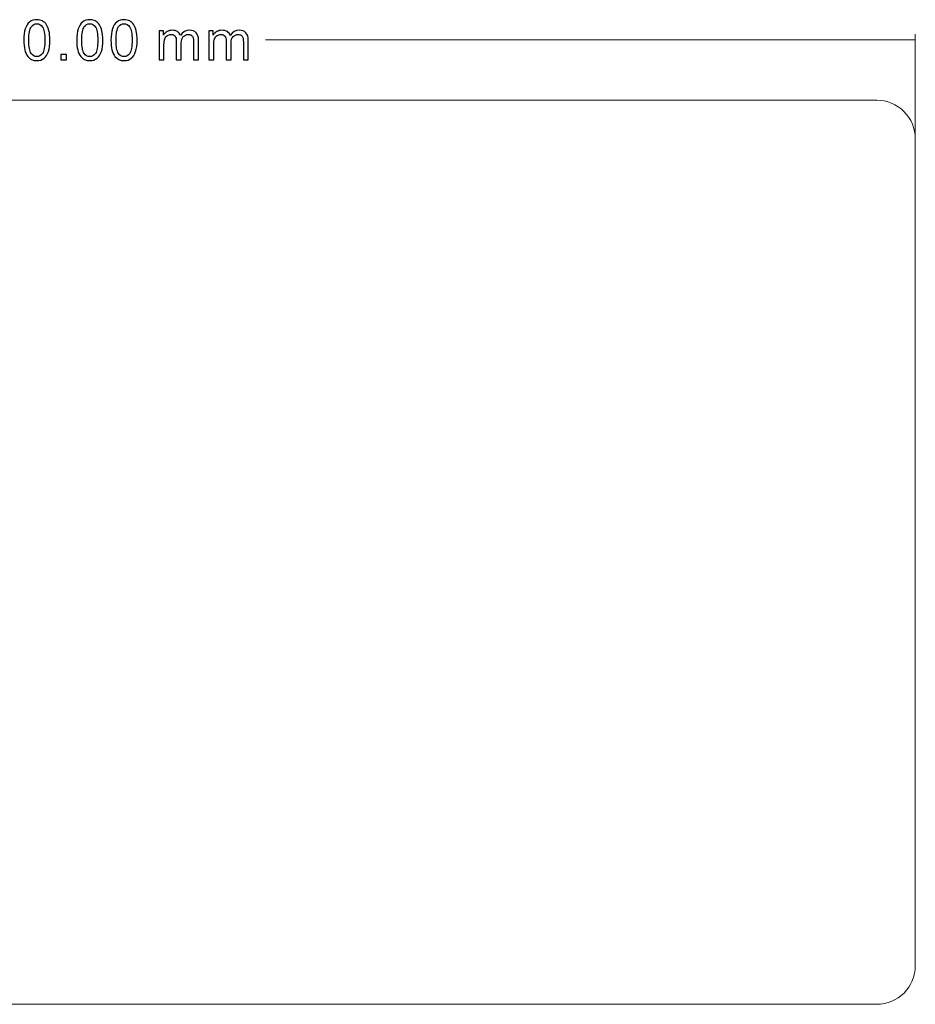
# Model space of a CAD drawing. Units: millimetres. Extents: x -411 to 1145, y 303 to 756.
# Drawn here: x 2 to 408, y 303 to 749 of the extents above; entities that cross this region are included whole.
import ezdxf

# ---------------------------------------------------------------- set-up
doc = ezdxf.new("R2010")
doc.units = ezdxf.units.MM
doc.header["$MEASUREMENT"] = 0

msp = doc.modelspace()

# ---------------------------------------------------------------- linework, layer by layer
at = {"color": 0}
for points, knots in [([(4.08, 740.18), (4.08, 742.32), (4.3, 744.06), (4.74, 745.37), (4.74, 745.37), (5.19, 746.69), (5.84, 747.7), (6.71, 748.41), (6.71, 748.41), (7.58, 749.12), (8.68, 749.47), (10, 749.47), (10, 749.47), (10.97, 749.47), (11.83, 749.27), (12.57, 748.88), (12.57, 748.88), (13.3, 748.48), (13.91, 747.92), (14.39, 747.18), (14.39, 747.18), (14.86, 746.44), (15.24, 745.54), (15.51, 744.48), (15.51, 744.48), (15.78, 743.41), (15.92, 741.98), (15.92, 740.18), (15.92, 740.18), (15.92, 738.04), (15.7, 736.32), (15.26, 735.01), (15.26, 735.01), (14.82, 733.69), (14.17, 732.68), (13.3, 731.97), (13.3, 731.97), (12.43, 731.25), (11.33, 730.9), (10, 730.9), (10, 730.9), (8.25, 730.9), (6.87, 731.52), (5.88, 732.77), (5.88, 732.77), (4.68, 734.29), (4.08, 736.76), (4.08, 740.18)], [0, 0, 0, 0, 0.076923, 0.076923, 0.076923, 0.076923, 0.153846, 0.153846, 0.153846, 0.153846, 0.230769, 0.230769, 0.230769, 0.230769, 0.307692, 0.307692, 0.307692, 0.307692, 0.384615, 0.384615, 0.384615, 0.384615, 0.461538, 0.461538, 0.461538, 0.461538, 0.538462, 0.538462, 0.538462, 0.538462, 0.615385, 0.615385, 0.615385, 0.615385, 0.692308, 0.692308, 0.692308, 0.692308, 0.769231, 0.769231, 0.769231, 0.769231, 0.846154, 0.846154, 0.846154, 0.846154, 1, 1, 1, 1]), ([(6.37, 740.17), (6.37, 737.18), (6.71, 735.19), (7.41, 734.21), (7.41, 734.21), (8.11, 733.22), (8.97, 732.73), (10, 732.73), (10, 732.73), (11.02, 732.73), (11.89, 733.22), (12.59, 734.21), (12.59, 734.21), (13.28, 735.2), (13.63, 737.19), (13.63, 740.17), (13.63, 740.17), (13.63, 743.16), (13.28, 745.15), (12.59, 746.13), (12.59, 746.13), (11.89, 747.12), (11.02, 747.61), (9.97, 747.61), (9.97, 747.61), (8.95, 747.61), (8.13, 747.18), (7.51, 746.31), (7.51, 746.31), (6.75, 745.2), (6.37, 743.15), (6.37, 740.17)], [0, 0, 0, 0, 0.111111, 0.111111, 0.111111, 0.111111, 0.222222, 0.222222, 0.222222, 0.222222, 0.333333, 0.333333, 0.333333, 0.333333, 0.444444, 0.444444, 0.444444, 0.444444, 0.555556, 0.555556, 0.555556, 0.555556, 0.666667, 0.666667, 0.666667, 0.666667, 0.777778, 0.777778, 0.777778, 0.777778, 1, 1, 1, 1]), ([(28.09, 740.18), (28.09, 742.32), (28.31, 744.06), (28.75, 745.37), (28.75, 745.37), (29.19, 746.69), (29.85, 747.7), (30.72, 748.41), (30.72, 748.41), (31.59, 749.12), (32.68, 749.47), (34, 749.47), (34, 749.47), (34.98, 749.47), (35.83, 749.27), (36.57, 748.88), (36.57, 748.88), (37.31, 748.48), (37.92, 747.92), (38.39, 747.18), (38.39, 747.18), (38.87, 746.44), (39.24, 745.54), (39.51, 744.48), (39.51, 744.48), (39.79, 743.41), (39.92, 741.98), (39.92, 740.18), (39.92, 740.18), (39.92, 738.04), (39.7, 736.32), (39.27, 735.01), (39.27, 735.01), (38.83, 733.69), (38.17, 732.68), (37.3, 731.97), (37.3, 731.97), (36.43, 731.25), (35.33, 730.9), (34, 730.9), (34, 730.9), (32.26, 730.9), (30.88, 731.52), (29.88, 732.77), (29.88, 732.77), (28.68, 734.29), (28.09, 736.76), (28.09, 740.18)], [0, 0, 0, 0, 0.076923, 0.076923, 0.076923, 0.076923, 0.153846, 0.153846, 0.153846, 0.153846, 0.230769, 0.230769, 0.230769, 0.230769, 0.307692, 0.307692, 0.307692, 0.307692, 0.384615, 0.384615, 0.384615, 0.384615, 0.461538, 0.461538, 0.461538, 0.461538, 0.538462, 0.538462, 0.538462, 0.538462, 0.615385, 0.615385, 0.615385, 0.615385, 0.692308, 0.692308, 0.692308, 0.692308, 0.769231, 0.769231, 0.769231, 0.769231, 0.846154, 0.846154, 0.846154, 0.846154, 1, 1, 1, 1]), ([(30.37, 740.17), (30.37, 737.18), (30.72, 735.19), (31.42, 734.21), (31.42, 734.21), (32.12, 733.22), (32.98, 732.73), (34, 732.73), (34, 732.73), (35.03, 732.73), (35.89, 733.22), (36.59, 734.21), (36.59, 734.21), (37.29, 735.2), (37.64, 737.19), (37.64, 740.17), (37.64, 740.17), (37.64, 743.16), (37.29, 745.15), (36.59, 746.13), (36.59, 746.13), (35.9, 747.12), (35.03, 747.61), (33.98, 747.61), (33.98, 747.61), (32.95, 747.61), (32.13, 747.18), (31.52, 746.31), (31.52, 746.31), (30.75, 745.2), (30.37, 743.15), (30.37, 740.17)], [0, 0, 0, 0, 0.111111, 0.111111, 0.111111, 0.111111, 0.222222, 0.222222, 0.222222, 0.222222, 0.333333, 0.333333, 0.333333, 0.333333, 0.444444, 0.444444, 0.444444, 0.444444, 0.555556, 0.555556, 0.555556, 0.555556, 0.666667, 0.666667, 0.666667, 0.666667, 0.777778, 0.777778, 0.777778, 0.777778, 1, 1, 1, 1]), ([(43.62, 740.18), (43.62, 742.32), (43.84, 744.06), (44.29, 745.37), (44.29, 745.37), (44.73, 746.69), (45.39, 747.7), (46.26, 748.41), (46.26, 748.41), (47.13, 749.12), (48.22, 749.47), (49.54, 749.47), (49.54, 749.47), (50.52, 749.47), (51.37, 749.27), (52.11, 748.88), (52.11, 748.88), (52.85, 748.48), (53.46, 747.92), (53.93, 747.18), (53.93, 747.18), (54.41, 746.44), (54.78, 745.54), (55.05, 744.48), (55.05, 744.48), (55.33, 743.41), (55.46, 741.98), (55.46, 740.18), (55.46, 740.18), (55.46, 738.04), (55.24, 736.32), (54.8, 735.01), (54.8, 735.01), (54.37, 733.69), (53.71, 732.68), (52.84, 731.97), (52.84, 731.97), (51.97, 731.25), (50.87, 730.9), (49.54, 730.9), (49.54, 730.9), (47.79, 730.9), (46.42, 731.52), (45.42, 732.77), (45.42, 732.77), (44.22, 734.29), (43.62, 736.76), (43.62, 740.18)], [0, 0, 0, 0, 0.076923, 0.076923, 0.076923, 0.076923, 0.153846, 0.153846, 0.153846, 0.153846, 0.230769, 0.230769, 0.230769, 0.230769, 0.307692, 0.307692, 0.307692, 0.307692, 0.384615, 0.384615, 0.384615, 0.384615, 0.461538, 0.461538, 0.461538, 0.461538, 0.538462, 0.538462, 0.538462, 0.538462, 0.615385, 0.615385, 0.615385, 0.615385, 0.692308, 0.692308, 0.692308, 0.692308, 0.769231, 0.769231, 0.769231, 0.769231, 0.846154, 0.846154, 0.846154, 0.846154, 1, 1, 1, 1]), ([(45.91, 740.17), (45.91, 737.18), (46.26, 735.19), (46.96, 734.21), (46.96, 734.21), (47.65, 733.22), (48.52, 732.73), (49.54, 732.73), (49.54, 732.73), (50.57, 732.73), (51.43, 733.22), (52.13, 734.21), (52.13, 734.21), (52.83, 735.2), (53.18, 737.19), (53.18, 740.17), (53.18, 740.17), (53.18, 743.16), (52.83, 745.15), (52.13, 746.13), (52.13, 746.13), (51.44, 747.12), (50.56, 747.61), (49.52, 747.61), (49.52, 747.61), (48.49, 747.61), (47.67, 747.18), (47.06, 746.31), (47.06, 746.31), (46.29, 745.2), (45.91, 743.15), (45.91, 740.17)], [0, 0, 0, 0, 0.111111, 0.111111, 0.111111, 0.111111, 0.222222, 0.222222, 0.222222, 0.222222, 0.333333, 0.333333, 0.333333, 0.333333, 0.444444, 0.444444, 0.444444, 0.444444, 0.555556, 0.555556, 0.555556, 0.555556, 0.666667, 0.666667, 0.666667, 0.666667, 0.777778, 0.777778, 0.777778, 0.777778, 1, 1, 1, 1]), ([(65.42, 731.2), (65.42, 731.2), (65.42, 744.39), (65.42, 744.39), (65.42, 744.39), (65.42, 744.39), (67.42, 744.39), (67.42, 744.39), (67.42, 744.39), (67.42, 744.39), (67.42, 742.52), (67.42, 742.52), (67.42, 742.52), (67.84, 743.17), (68.39, 743.69), (69.07, 744.08), (69.07, 744.08), (69.76, 744.47), (70.54, 744.67), (71.41, 744.67), (71.41, 744.67), (72.39, 744.67), (73.19, 744.46), (73.81, 744.06), (73.81, 744.06), (74.43, 743.65), (74.87, 743.09), (75.12, 742.36), (75.12, 742.36), (76.17, 743.9), (77.53, 744.67), (79.21, 744.67), (79.21, 744.67), (80.52, 744.67), (81.53, 744.31), (82.24, 743.58), (82.24, 743.58), (82.94, 742.86), (83.3, 741.74), (83.3, 740.24), (83.3, 740.24), (83.3, 740.24), (83.3, 731.2), (83.3, 731.2), (83.3, 731.2), (83.3, 731.2), (81.06, 731.2), (81.06, 731.2), (81.06, 731.2), (81.06, 731.2), (81.06, 739.5), (81.06, 739.5), (81.06, 739.5), (81.06, 740.39), (80.99, 741.03), (80.84, 741.43), (80.84, 741.43), (80.7, 741.82), (80.44, 742.13), (80.05, 742.38), (80.05, 742.38), (79.67, 742.62), (79.22, 742.74), (78.71, 742.74), (78.71, 742.74), (77.78, 742.74), (77.01, 742.43), (76.39, 741.81), (76.39, 741.81), (75.78, 741.19), (75.48, 740.21), (75.48, 738.85), (75.48, 738.85), (75.48, 738.85), (75.48, 731.2), (75.48, 731.2), (75.48, 731.2), (75.48, 731.2), (73.24, 731.2), (73.24, 731.2), (73.24, 731.2), (73.24, 731.2), (73.24, 739.76), (73.24, 739.76), (73.24, 739.76), (73.24, 740.75), (73.06, 741.5), (72.69, 741.99), (72.69, 741.99), (72.33, 742.49), (71.73, 742.74), (70.91, 742.74), (70.91, 742.74), (70.28, 742.74), (69.7, 742.57), (69.17, 742.24), (69.17, 742.24), (68.64, 741.91), (68.25, 741.43), (68.01, 740.79), (68.01, 740.79), (67.77, 740.15), (67.65, 739.23), (67.65, 738.04), (67.65, 738.04), (67.65, 738.04), (67.65, 731.2), (67.65, 731.2), (67.65, 731.2), (67.65, 731.2), (65.42, 731.2), (65.42, 731.2)], [0, 0, 0, 0, 0.034483, 0.034483, 0.034483, 0.034483, 0.068966, 0.068966, 0.068966, 0.068966, 0.103448, 0.103448, 0.103448, 0.103448, 0.137931, 0.137931, 0.137931, 0.137931, 0.172414, 0.172414, 0.172414, 0.172414, 0.206897, 0.206897, 0.206897, 0.206897, 0.241379, 0.241379, 0.241379, 0.241379, 0.275862, 0.275862, 0.275862, 0.275862, 0.310345, 0.310345, 0.310345, 0.310345, 0.344828, 0.344828, 0.344828, 0.344828, 0.37931, 0.37931, 0.37931, 0.37931, 0.413793, 0.413793, 0.413793, 0.413793, 0.448276, 0.448276, 0.448276, 0.448276, 0.482759, 0.482759, 0.482759, 0.482759, 0.517241, 0.517241, 0.517241, 0.517241, 0.551724, 0.551724, 0.551724, 0.551724, 0.586207, 0.586207, 0.586207, 0.586207, 0.62069, 0.62069, 0.62069, 0.62069, 0.655172, 0.655172, 0.655172, 0.655172, 0.689655, 0.689655, 0.689655, 0.689655, 0.724138, 0.724138, 0.724138, 0.724138, 0.758621, 0.758621, 0.758621, 0.758621, 0.793103, 0.793103, 0.793103, 0.793103, 0.827586, 0.827586, 0.827586, 0.827586, 0.862069, 0.862069, 0.862069, 0.862069, 0.896552, 0.896552, 0.896552, 0.896552, 0.931034, 0.931034, 0.931034, 0.931034, 1, 1, 1, 1]), ([(87.99, 731.2), (87.99, 731.2), (87.99, 744.39), (87.99, 744.39), (87.99, 744.39), (87.99, 744.39), (89.99, 744.39), (89.99, 744.39), (89.99, 744.39), (89.99, 744.39), (89.99, 742.52), (89.99, 742.52), (89.99, 742.52), (90.4, 743.17), (90.96, 743.69), (91.64, 744.08), (91.64, 744.08), (92.33, 744.47), (93.11, 744.67), (93.98, 744.67), (93.98, 744.67), (94.96, 744.67), (95.76, 744.46), (96.38, 744.06), (96.38, 744.06), (97, 743.65), (97.44, 743.09), (97.69, 742.36), (97.69, 742.36), (98.74, 743.9), (100.1, 744.67), (101.78, 744.67), (101.78, 744.67), (103.09, 744.67), (104.1, 744.31), (104.81, 743.58), (104.81, 743.58), (105.51, 742.86), (105.87, 741.74), (105.87, 740.24), (105.87, 740.24), (105.87, 740.24), (105.87, 731.2), (105.87, 731.2), (105.87, 731.2), (105.87, 731.2), (103.63, 731.2), (103.63, 731.2), (103.63, 731.2), (103.63, 731.2), (103.63, 739.5), (103.63, 739.5), (103.63, 739.5), (103.63, 740.39), (103.56, 741.03), (103.41, 741.43), (103.41, 741.43), (103.27, 741.82), (103.01, 742.13), (102.62, 742.38), (102.62, 742.38), (102.24, 742.62), (101.79, 742.74), (101.28, 742.74), (101.28, 742.74), (100.35, 742.74), (99.58, 742.43), (98.96, 741.81), (98.96, 741.81), (98.35, 741.19), (98.05, 740.21), (98.05, 738.85), (98.05, 738.85), (98.05, 738.85), (98.05, 731.2), (98.05, 731.2), (98.05, 731.2), (98.05, 731.2), (95.81, 731.2), (95.81, 731.2), (95.81, 731.2), (95.81, 731.2), (95.81, 739.76), (95.81, 739.76), (95.81, 739.76), (95.81, 740.75), (95.63, 741.5), (95.26, 741.99), (95.26, 741.99), (94.9, 742.49), (94.3, 742.74), (93.48, 742.74), (93.48, 742.74), (92.85, 742.74), (92.27, 742.57), (91.74, 742.24), (91.74, 742.24), (91.2, 741.91), (90.82, 741.43), (90.58, 740.79), (90.58, 740.79), (90.34, 740.15), (90.22, 739.23), (90.22, 738.04), (90.22, 738.04), (90.22, 738.04), (90.22, 731.2), (90.22, 731.2), (90.22, 731.2), (90.22, 731.2), (87.99, 731.2), (87.99, 731.2)], [0, 0, 0, 0, 0.034483, 0.034483, 0.034483, 0.034483, 0.068966, 0.068966, 0.068966, 0.068966, 0.103448, 0.103448, 0.103448, 0.103448, 0.137931, 0.137931, 0.137931, 0.137931, 0.172414, 0.172414, 0.172414, 0.172414, 0.206897, 0.206897, 0.206897, 0.206897, 0.241379, 0.241379, 0.241379, 0.241379, 0.275862, 0.275862, 0.275862, 0.275862, 0.310345, 0.310345, 0.310345, 0.310345, 0.344828, 0.344828, 0.344828, 0.344828, 0.37931, 0.37931, 0.37931, 0.37931, 0.413793, 0.413793, 0.413793, 0.413793, 0.448276, 0.448276, 0.448276, 0.448276, 0.482759, 0.482759, 0.482759, 0.482759, 0.517241, 0.517241, 0.517241, 0.517241, 0.551724, 0.551724, 0.551724, 0.551724, 0.586207, 0.586207, 0.586207, 0.586207, 0.62069, 0.62069, 0.62069, 0.62069, 0.655172, 0.655172, 0.655172, 0.655172, 0.689655, 0.689655, 0.689655, 0.689655, 0.724138, 0.724138, 0.724138, 0.724138, 0.758621, 0.758621, 0.758621, 0.758621, 0.793103, 0.793103, 0.793103, 0.793103, 0.827586, 0.827586, 0.827586, 0.827586, 0.862069, 0.862069, 0.862069, 0.862069, 0.896552, 0.896552, 0.896552, 0.896552, 0.931034, 0.931034, 0.931034, 0.931034, 1, 1, 1, 1]), ([(20.86, 731.2), (20.86, 731.2), (20.86, 733.74), (20.86, 733.74), (20.86, 733.74), (20.86, 733.74), (23.4, 733.74), (23.4, 733.74), (23.4, 733.74), (23.4, 733.74), (23.4, 731.2), (23.4, 731.2), (23.4, 731.2), (23.4, 731.2), (20.86, 731.2), (20.86, 731.2)], [0, 0, 0, 0, 0.2, 0.2, 0.2, 0.2, 0.4, 0.4, 0.4, 0.4, 0.6, 0.6, 0.6, 0.6, 1, 1, 1, 1])]:
    msp.add_open_spline(points, degree=3, knots=knots, dxfattribs=at)
at = {"color": 0, "lineweight": 20}
for points in [[(408.31, 667.69), (408.31, 667.69), (408.31, 742.84), (408.31, 742.84)], [(113.62, 740.34), (113.62, 740.34), (408.31, 740.34), (408.31, 740.34)]]:
    msp.add_open_spline(points, degree=3, dxfattribs=at)
at = {"color": 0, "lineweight": 9}
for points, knots in [([(408.31, 695.46), (408.31, 695.46), (408.31, 320.46), (408.31, 320.46), (408.31, 320.46), (408.31, 310.79), (400.47, 302.96), (390.81, 302.96), (390.81, 302.96), (390.81, 302.96), (-314.19, 302.96), (-314.19, 302.96), (-314.19, 302.96), (-318.83, 302.96), (-323.29, 304.8), (-326.57, 308.08), (-326.57, 308.08), (-329.85, 311.36), (-331.69, 315.82), (-331.69, 320.46), (-331.69, 320.46), (-331.69, 320.46), (-331.69, 695.46), (-331.69, 695.46), (-331.69, 695.46), (-331.69, 700.1), (-329.85, 704.55), (-326.57, 707.83), (-326.57, 707.83), (-323.29, 711.11), (-318.83, 712.96), (-314.19, 712.96), (-314.19, 712.96), (-314.19, 712.96), (390.81, 712.96), (390.81, 712.96), (390.81, 712.96), (395.45, 712.96), (399.9, 711.11), (403.18, 707.83), (403.18, 707.83), (406.46, 704.55), (408.31, 700.1), (408.31, 695.46), (408.31, 695.46), (408.31, 695.46), (408.31, 320.46), (408.31, 320.46), (408.31, 320.46), (408.31, 320.46), (408.31, 695.46), (408.31, 695.46)], [0, 0, 0, 0, 0.071429, 0.071429, 0.071429, 0.071429, 0.142857, 0.142857, 0.142857, 0.142857, 0.214286, 0.214286, 0.214286, 0.214286, 0.285714, 0.285714, 0.285714, 0.285714, 0.357143, 0.357143, 0.357143, 0.357143, 0.428571, 0.428571, 0.428571, 0.428571, 0.5, 0.5, 0.5, 0.5, 0.571429, 0.571429, 0.571429, 0.571429, 0.642857, 0.642857, 0.642857, 0.642857, 0.714286, 0.714286, 0.714286, 0.714286, 0.785714, 0.785714, 0.785714, 0.785714, 0.857143, 0.857143, 0.857143, 0.857143, 1, 1, 1, 1]), ([(-314.19, 712.96), (-314.19, 712.96), (390.81, 712.96), (390.81, 712.96), (390.81, 712.96), (390.81, 712.96), (-314.19, 712.96), (-314.19, 712.96)], [0, 0, 0, 0, 0.333333, 0.333333, 0.333333, 0.333333, 1, 1, 1, 1]), ([(-314.19, 712.96), (-314.19, 712.96), (390.81, 712.96), (390.81, 712.96), (390.81, 712.96), (390.81, 712.96), (-314.19, 712.96), (-314.19, 712.96)], [0, 0, 0, 0, 0.333333, 0.333333, 0.333333, 0.333333, 1, 1, 1, 1]), ([(-314.19, 712.96), (-314.19, 712.96), (390.81, 712.96), (390.81, 712.96), (390.81, 712.96), (390.81, 712.96), (-314.19, 712.96), (-314.19, 712.96)], [0, 0, 0, 0, 0.333333, 0.333333, 0.333333, 0.333333, 1, 1, 1, 1]), ([(-314.19, 712.96), (-314.19, 712.96), (390.81, 712.96), (390.81, 712.96), (390.81, 712.96), (390.81, 712.96), (-314.19, 712.96), (-314.19, 712.96)], [0, 0, 0, 0, 0.333333, 0.333333, 0.333333, 0.333333, 1, 1, 1, 1]), ([(-314.19, 712.96), (-314.19, 712.96), (390.81, 712.96), (390.81, 712.96), (390.81, 712.96), (390.81, 712.96), (-314.19, 712.96), (-314.19, 712.96)], [0, 0, 0, 0, 0.333333, 0.333333, 0.333333, 0.333333, 1, 1, 1, 1]), ([(-314.19, 712.96), (-314.19, 712.96), (390.81, 712.96), (390.81, 712.96), (390.81, 712.96), (390.81, 712.96), (-314.19, 712.96), (-314.19, 712.96)], [0, 0, 0, 0, 0.333333, 0.333333, 0.333333, 0.333333, 1, 1, 1, 1]), ([(-314.19, 712.96), (-314.19, 712.96), (390.81, 712.96), (390.81, 712.96), (390.81, 712.96), (390.81, 712.96), (-314.19, 712.96), (-314.19, 712.96)], [0, 0, 0, 0, 0.333333, 0.333333, 0.333333, 0.333333, 1, 1, 1, 1]), ([(-314.19, 712.96), (-314.19, 712.96), (390.81, 712.96), (390.81, 712.96), (390.81, 712.96), (390.81, 712.96), (-314.19, 712.96), (-314.19, 712.96)], [0, 0, 0, 0, 0.333333, 0.333333, 0.333333, 0.333333, 1, 1, 1, 1]), ([(-314.19, 712.96), (-314.19, 712.96), (390.81, 712.96), (390.81, 712.96), (390.81, 712.96), (390.81, 712.96), (-314.19, 712.96), (-314.19, 712.96)], [0, 0, 0, 0, 0.333333, 0.333333, 0.333333, 0.333333, 1, 1, 1, 1]), ([(408.31, 695.46), (408.31, 695.46), (408.31, 320.46), (408.31, 320.46), (408.31, 320.46), (408.31, 320.46), (408.31, 695.46), (408.31, 695.46)], [0, 0, 0, 0, 0.333333, 0.333333, 0.333333, 0.333333, 1, 1, 1, 1]), ([(408.31, 695.46), (408.31, 695.46), (408.31, 320.46), (408.31, 320.46), (408.31, 320.46), (408.31, 320.46), (408.31, 695.46), (408.31, 695.46)], [0, 0, 0, 0, 0.333333, 0.333333, 0.333333, 0.333333, 1, 1, 1, 1]), ([(408.31, 695.46), (408.31, 695.46), (408.31, 320.46), (408.31, 320.46), (408.31, 320.46), (408.31, 320.46), (408.31, 695.46), (408.31, 695.46)], [0, 0, 0, 0, 0.333333, 0.333333, 0.333333, 0.333333, 1, 1, 1, 1]), ([(408.31, 695.46), (408.31, 695.46), (408.31, 320.46), (408.31, 320.46), (408.31, 320.46), (408.31, 320.46), (408.31, 695.46), (408.31, 695.46)], [0, 0, 0, 0, 0.333333, 0.333333, 0.333333, 0.333333, 1, 1, 1, 1]), ([(408.31, 695.46), (408.31, 695.46), (408.31, 320.46), (408.31, 320.46), (408.31, 320.46), (408.31, 320.46), (408.31, 695.46), (408.31, 695.46)], [0, 0, 0, 0, 0.333333, 0.333333, 0.333333, 0.333333, 1, 1, 1, 1]), ([(408.31, 695.46), (408.31, 695.46), (408.31, 320.46), (408.31, 320.46), (408.31, 320.46), (408.31, 320.46), (408.31, 695.46), (408.31, 695.46)], [0, 0, 0, 0, 0.333333, 0.333333, 0.333333, 0.333333, 1, 1, 1, 1]), ([(408.31, 695.46), (408.31, 695.46), (408.31, 320.46), (408.31, 320.46), (408.31, 320.46), (408.31, 320.46), (408.31, 695.46), (408.31, 695.46)], [0, 0, 0, 0, 0.333333, 0.333333, 0.333333, 0.333333, 1, 1, 1, 1]), ([(408.31, 695.46), (408.31, 695.46), (408.31, 320.46), (408.31, 320.46), (408.31, 320.46), (408.31, 320.46), (408.31, 695.46), (408.31, 695.46)], [0, 0, 0, 0, 0.333333, 0.333333, 0.333333, 0.333333, 1, 1, 1, 1])]:
    msp.add_open_spline(points, degree=3, knots=knots, dxfattribs=at)
for points in [[(390.81, 712.96), (390.81, 712.96), (-314.19, 712.96), (-314.19, 712.96)], [(390.81, 712.96), (390.81, 712.96), (-314.19, 712.96), (-314.19, 712.96)], [(408.31, 320.46), (408.31, 320.46), (408.31, 695.46), (408.31, 695.46)], [(408.31, 320.46), (408.31, 320.46), (408.31, 695.46), (408.31, 695.46)]]:
    msp.add_open_spline(points, degree=3, dxfattribs=at)
at = {"lineweight": 9}
msp.add_open_spline([(390.81, 302.96), (390.81, 302.96), (-314.19, 302.96), (-314.19, 302.96), (-314.19, 302.96), (-314.19, 302.96), (390.81, 302.96), (390.81, 302.96)], degree=3, knots=[0, 0, 0, 0, 0.333333, 0.333333, 0.333333, 0.333333, 1, 1, 1, 1], dxfattribs=at)
msp.add_open_spline([(390.81, 302.96), (390.81, 302.96), (-314.19, 302.96), (-314.19, 302.96), (-314.19, 302.96), (-314.19, 302.96), (390.81, 302.96), (390.81, 302.96)], degree=3, knots=[0, 0, 0, 0, 0.333333, 0.333333, 0.333333, 0.333333, 1, 1, 1, 1], dxfattribs=at)
msp.add_open_spline([(390.81, 302.96), (390.81, 302.96), (-314.19, 302.96), (-314.19, 302.96), (-314.19, 302.96), (-314.19, 302.96), (390.81, 302.96), (390.81, 302.96)], degree=3, knots=[0, 0, 0, 0, 0.333333, 0.333333, 0.333333, 0.333333, 1, 1, 1, 1], dxfattribs=at)
msp.add_open_spline([(390.81, 302.96), (390.81, 302.96), (-314.19, 302.96), (-314.19, 302.96), (-314.19, 302.96), (-314.19, 302.96), (390.81, 302.96), (390.81, 302.96)], degree=3, knots=[0, 0, 0, 0, 0.333333, 0.333333, 0.333333, 0.333333, 1, 1, 1, 1], dxfattribs=at)
msp.add_open_spline([(390.81, 302.96), (390.81, 302.96), (-314.19, 302.96), (-314.19, 302.96), (-314.19, 302.96), (-314.19, 302.96), (390.81, 302.96), (390.81, 302.96)], degree=3, knots=[0, 0, 0, 0, 0.333333, 0.333333, 0.333333, 0.333333, 1, 1, 1, 1], dxfattribs=at)
msp.add_open_spline([(390.81, 302.96), (390.81, 302.96), (-314.19, 302.96), (-314.19, 302.96), (-314.19, 302.96), (-314.19, 302.96), (390.81, 302.96), (390.81, 302.96)], degree=3, knots=[0, 0, 0, 0, 0.333333, 0.333333, 0.333333, 0.333333, 1, 1, 1, 1], dxfattribs=at)
msp.add_open_spline([(390.81, 302.96), (390.81, 302.96), (-314.19, 302.96), (-314.19, 302.96), (-314.19, 302.96), (-314.19, 302.96), (390.81, 302.96), (390.81, 302.96)], degree=3, knots=[0, 0, 0, 0, 0.333333, 0.333333, 0.333333, 0.333333, 1, 1, 1, 1], dxfattribs=at)
msp.add_open_spline([(390.81, 302.96), (390.81, 302.96), (-314.19, 302.96), (-314.19, 302.96), (-314.19, 302.96), (-314.19, 302.96), (390.81, 302.96), (390.81, 302.96)], degree=3, knots=[0, 0, 0, 0, 0.333333, 0.333333, 0.333333, 0.333333, 1, 1, 1, 1], dxfattribs=at)
msp.add_open_spline([(390.81, 302.96), (390.81, 302.96), (-314.19, 302.96), (-314.19, 302.96), (-314.19, 302.96), (-314.19, 302.96), (390.81, 302.96), (390.81, 302.96)], degree=3, knots=[0, 0, 0, 0, 0.333333, 0.333333, 0.333333, 0.333333, 1, 1, 1, 1], dxfattribs=at)
msp.add_open_spline([(-314.19, 302.96), (-314.19, 302.96), (390.81, 302.96), (390.81, 302.96)], degree=3, dxfattribs=at)
msp.add_open_spline([(-314.19, 302.96), (-314.19, 302.96), (390.81, 302.96), (390.81, 302.96)], degree=3, dxfattribs=at)

doc.saveas('drawing.dxf')
